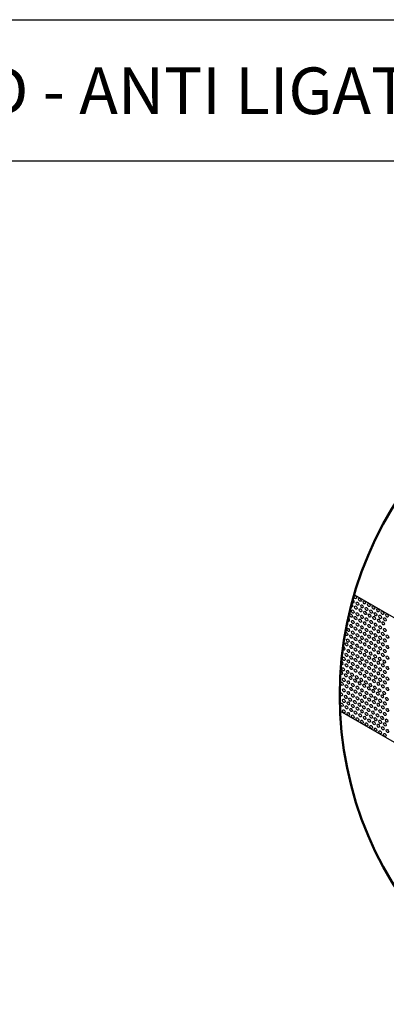
# Model space of a CAD drawing. Units: millimetres. Extents: x -15 to 395, y 19 to 306.
# Drawn here: x 190 to 230, y 201 to 306 of the extents above; entities that cross this region are included whole.
import ezdxf

# ---------------------------------------------------------------- set-up
doc = ezdxf.new("R2010")
doc.units = ezdxf.units.MM
for name, color, linetype in [('DETAIL', 7, 'Continuous'), ('pattern', 7, 'Continuous'), ('Plasterboard', 8, 'Continuous'), ('TEXT', 7, 'Continuous')]:
    doc.layers.add(name, color=color, linetype=linetype)
doc.styles.add('arial', font='arial.ttf', dxfattribs={"height": 5})

msp = doc.modelspace()

# ---------------------------------------------------------------- linework, layer by layer
at = {"layer": 'DETAIL'}
msp.add_line((-9.69, 306.21), (390.26, 306.21), dxfattribs=at)
at = {"layer": 'DETAIL', "lineweight": 50}
msp.add_circle((263.07, 233.81), 38.54, dxfattribs=at)
at = {"layer": 'pattern'}
for centre, start_param, end_param in [((225.94, 243.92), 4.889948, 8.715388), ((225.78, 243.5), 5.201045, 8.425593), ((225.25, 241.53), 5.706209, 8.01692), ((225.45, 241.95), 4.968568, 8.730174), ((224.92, 239.97), 6.144341, 7.65776), ((224.76, 238.43), 5.70071, 8.178597), ((224.96, 238.86), 4.638655, 9.213326), ((224.76, 237.31), 4.903875, 9.031298), ((224.71, 236.25), 4.687775, 9.304893), ((224.48, 235.76), 6.252934, 7.774069), ((224.48, 234.64), 5.942463, 8.147807), ((224.48, 233.51), 5.922507, 8.234345), ((224.48, 232.39), 6.17594, 8.050896)]:
    msp.add_ellipse(centre, major_axis=(0.099, -0.172), ratio=0.57735, start_param=start_param, end_param=end_param, dxfattribs=at)
for centre in [(226.18, 244.34), (226.43, 243.64), (226.67, 244.06), (227.16, 243.78), (227.64, 243.5), (225.94, 242.79), (226.26, 243.22), (226.43, 242.51), (226.75, 242.93), (226.91, 243.36), (227.24, 242.65), (227.4, 243.07), (227.89, 242.79), (228.13, 243.22), (228.37, 242.51), (228.62, 242.93), (229.1, 242.65), (225.74, 242.37), (225.94, 241.67), (226.22, 242.09), (226.43, 241.39), (226.71, 241.81), (226.91, 242.23), (227.2, 241.53), (227.4, 241.95), (227.73, 242.37), (227.89, 241.67), (228.21, 242.09), (228.37, 241.39), (228.7, 241.81), (228.86, 242.23), (229.19, 241.53), (229.35, 241.95), (229.59, 242.37), (225.25, 240.4), (225.45, 240.82), (225.74, 241.25), (225.94, 240.54), (226.22, 240.97), (226.71, 240.68), (226.91, 241.11), (227.2, 240.4), (227.4, 240.82), (227.68, 241.25), (227.89, 240.54), (228.17, 240.97), (228.66, 240.68), (228.86, 241.11), (229.15, 240.4), (229.35, 240.82), (225.25, 239.28), (225.4, 239.69), (225.74, 240.12), (225.89, 239.41), (226.22, 239.84), (226.43, 240.26), (226.71, 239.56), (226.91, 239.98), (227.2, 239.28), (227.4, 239.7), (227.68, 240.12), (227.89, 239.42), (228.17, 239.84), (228.37, 240.26), (228.66, 239.56), (228.86, 239.98), (229.15, 239.28), (229.35, 239.7), (229.63, 240.12), (225.45, 238.57), (225.74, 239), (225.94, 238.29), (226.22, 238.72), (226.38, 239.13), (226.71, 238.43), (226.86, 238.85), (227.35, 238.57), (227.68, 239), (227.84, 238.29), (228.17, 238.72), (228.37, 239.14), (228.66, 238.43), (228.86, 238.86), (229.35, 238.57), (229.63, 239), (224.96, 237.73), (225.25, 238.15), (225.45, 237.45), (225.74, 237.87), (225.94, 237.17), (226.22, 237.59), (226.43, 238.01), (226.71, 237.31), (226.91, 237.73), (227.2, 238.15), (227.4, 237.45), (227.68, 237.87), (227.89, 237.17), (228.17, 237.59), (228.33, 238), (228.66, 237.31), (228.81, 237.72), (229.15, 238.15), (229.3, 237.44), (229.63, 237.87), (224.89, 236.61), (225.25, 237.03), (225.38, 236.32), (225.74, 236.75), (226.22, 236.47), (226.43, 236.89), (226.71, 236.18), (226.91, 236.61), (227.2, 237.03), (227.4, 236.32), (227.68, 236.75), (228.17, 236.47), (228.37, 236.89), (228.66, 236.18), (228.86, 236.61), (229.15, 237.03), (229.35, 236.32), (229.63, 236.75), (224.76, 235.06), (224.96, 235.48), (225.19, 235.96), (225.45, 235.2), (225.68, 235.68), (225.87, 236.04), (226.17, 235.4), (226.35, 235.76), (226.66, 235.12), (226.84, 235.48), (227.2, 235.9), (227.33, 235.2), (227.68, 235.62), (227.89, 236.04), (228.17, 235.34), (228.37, 235.76), (228.66, 235.06), (228.86, 235.48), (229.15, 235.9), (229.35, 235.2), (229.63, 235.62), (224.96, 234.36), (225.25, 234.78), (225.45, 234.07), (225.74, 234.5), (225.94, 234.92), (226.22, 234.22), (226.43, 234.64), (226.91, 234.36), (227.14, 234.84), (227.4, 234.07), (227.63, 234.56), (227.81, 234.92), (228.12, 234.28), (228.3, 234.64), (228.6, 234), (228.79, 234.36), (229.15, 234.78), (229.28, 234.07), (229.63, 234.5), (224.68, 233.93), (224.96, 233.23), (225.17, 233.65), (225.45, 232.95), (225.65, 233.37), (225.94, 233.79), (226.14, 233.09), (226.43, 233.51), (226.71, 233.93), (226.91, 233.23), (227.2, 233.65), (227.4, 232.95), (227.68, 233.37), (227.89, 233.79), (228.17, 233.09), (228.37, 233.51), (228.86, 233.23), (229.09, 233.71), (229.35, 232.95), (229.58, 233.43), (224.76, 232.81), (224.96, 232.11), (225.25, 232.53), (225.74, 232.25), (225.94, 232.67), (226.22, 231.97), (226.43, 232.39), (226.63, 232.81), (226.91, 232.11), (227.11, 232.53), (227.6, 232.25), (227.89, 232.67), (228.09, 231.97), (228.37, 232.39), (228.66, 232.81), (228.86, 232.11), (229.15, 232.53), (229.63, 232.25), (225.45, 231.82), (225.94, 231.54), (226.43, 231.26), (226.71, 231.68), (226.91, 230.98), (227.2, 231.4), (227.4, 231.82), (227.68, 231.12), (227.89, 231.54), (228.17, 230.84), (228.37, 231.26), (228.58, 231.68), (228.86, 230.98), (229.06, 231.4), (229.35, 231.82), (229.55, 231.12), (227.4, 230.7), (227.89, 230.42), (228.37, 230.14), (228.66, 230.56), (228.86, 229.86), (229.15, 230.28), (229.35, 230.7), (229.63, 230), (229.35, 229.57)]:
    msp.add_ellipse(centre, major_axis=(0.099, -0.172), ratio=0.57735, dxfattribs=at)
at = {"layer": 'Plasterboard'}
msp.add_lwpolyline([(226.1, 244.59), (265.33, 221.94), (265.33, 208.57), (224.56, 232.11)], dxfattribs=at)
at = {"layer": 'TEXT'}
msp.add_line((-9.69, 291.1), (297.54, 291.1), dxfattribs=at)

# ---------------------------------------------------------------- texts
at = {"layer": 'TEXT', "insert": (-10.13, 301.09), "char_height": 5, "attachment_point": 1, "style": 'arial'}
msp.add_mtext_dynamic_manual_height_columns('TRIONIC DEEPCLEAN EXTRA - SLOPING TOP -  FLOOR MOUNTED - ANTI LIGATURE GRILLE', width=376.6986, gutter_width=25, heights=[0], dxfattribs=at)

doc.saveas('drawing.dxf')
